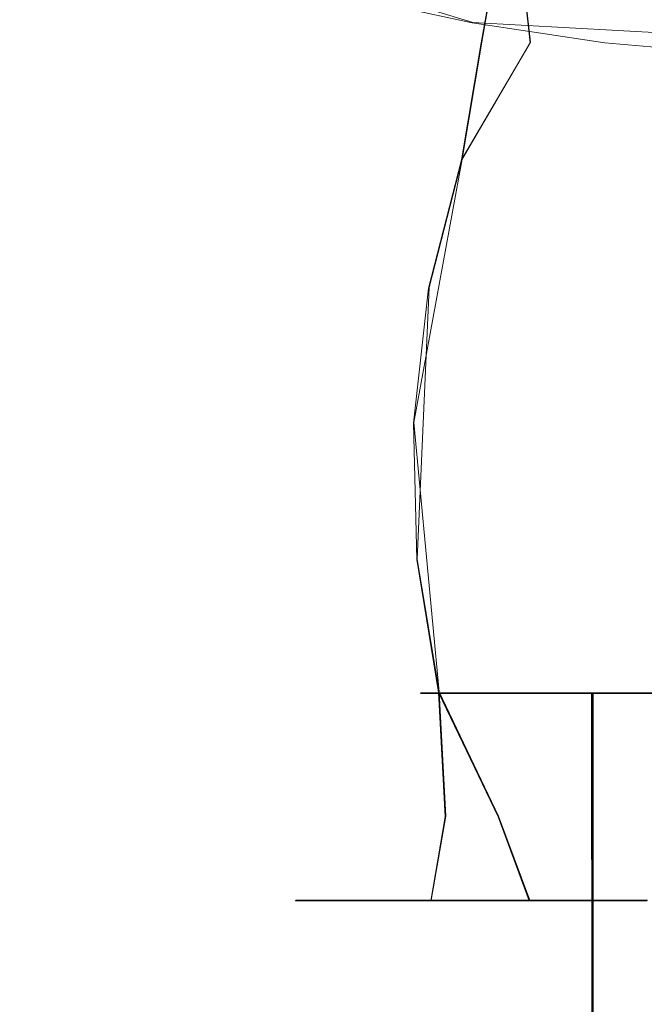
# Model space of a CAD drawing. Extents: x -86 to 85, y -167 to 43.
# Drawn here: x -16 to -5, y -37 to -19 of the extents above; entities that cross this region are included whole.
import ezdxf

# ---------------------------------------------------------------- set-up
doc = ezdxf.new("R2010")
doc.units = 0
doc.header["$LTSCALE"] = 500
doc.header["$MEASUREMENT"] = 0
doc.layers.add('DWXOUTLINES', color=7, linetype='Continuous')
doc.layers.add('FERRO_CHROM', color=7, linetype='Continuous')

msp = doc.modelspace()

# ---------------------------------------------------------------- linework, layer by layer
at = {"layer": 'DWXOUTLINES', "color": 0, "lineweight": 0}
for p, q in [((-7.24, -16.67, 171.55), (-7.77, -19.67, 170.97)), ((-6.9, -19.67, 156.72), (-7.24, -16.67, 157.05)), ((-7.93, -19.32), (-16.02, -16.85)), ((-7.93, -19.32), (2.83, -19.91)), ((-7.77, -19.67, 170.97), (-8.12, -21.76, 172.43)), ((-8.12, -21.76, 156.17), (-6.9, -19.67, 156.72)), ((-8.98, -26.46, 155.31), (-8.12, -21.76, 156.17)), ((-8.71, -24.05, 173.02), (-8.12, -21.76, 172.43)), ((-8.92, -28.9, 173.23), (-8.71, -24.05, 173.02)), ((-8.98, -26.46, 155.31), (-8.53, -31.27, 155.75)), ((-8.92, -28.9, 173.23), (-8.53, -31.27, 172.84)), ((-8.41, -33.49, 157.07), (-8.53, -31.27, 155.75)), ((-7.47, -33.49, 172.5), (-8.53, -31.27, 172.84)), ((-8.86, -31.29, 162.75), (-8.85, -31.29, 165.86)), ((-7.8, -31.29, 159.82), (-8.86, -31.29, 162.75)), ((-8.85, -31.29, 165.86), (-7.78, -31.29, 168.8)), ((-7.8, -31.29, 159.82), (-5.8, -31.29, 157.42)), ((-7.78, -31.29, 168.8), (-5.78, -31.29, 171.19)), ((-5.8, -31.29, 157.42), (-3.09, -31.29, 155.85)), ((-5.8, -31.29, 157.42), (-5.78, -59.89, 157.4)), ((-5.78, -31.29, 171.19), (-3.07, -31.29, 172.75)), ((-5.78, -59.89, 171.19), (-5.78, -31.29, 171.19)), ((-8.41, -33.49, 157.07), (-8.67, -34.99, 157.38)), ((-6.91, -34.99, 172.98), (-7.47, -33.49, 172.5)), ((-11.09, -34.99, 164.3), (-10.81, -34.99, 166.77)), ((-11.09, -34.99, 164.3), (-9.99, -34.99, 159.48)), ((-8.67, -34.99, 171.22), (-10.81, -34.99, 166.77)), ((-8.67, -34.99, 157.38), (-9.99, -34.99, 159.48)), ((-8.67, -34.99, 171.22), (-4.81, -34.99, 174.3)), ((-4.81, -34.99, 154.3), (-8.67, -34.99, 157.38))]:
    msp.add_line(p, q, dxfattribs=at)
at = {"layer": 'FERRO_CHROM', "lineweight": 0}
for points, invisible_edges in [([(-10.283, -18.82, 0), (-8.3, -15.049, 0), (-7.941, -19.326, 0), (-10.283, -18.82, 0)], 11), ([(-8.3, -15.049, 0), (-4.226, -16.284, 0), (-5.569, -19.683, 0), (-7.941, -19.326, 0)], 15), ([(-5.569, -19.683, 0), (-4.226, -16.284, 0), (-2.817, -19.923, 0), (-5.569, -19.683, 0)], 11), ([(-10.25, -16.684, 164.298), (-10.185, -16.684, 163.15), (-10.196, -19.684, 163.251), (-10.199, -19.684, 165.318)], 15), ([(-10.25, -16.684, 164.298), (-10.199, -19.684, 165.318), (-10.185, -16.684, 165.446), (-10.25, -16.684, 164.298)], 15), ([(-9.774, -19.684, 167.386), (-9.993, -16.684, 166.579), (-10.185, -16.684, 165.446), (-10.199, -19.684, 165.318)], 13), ([(-10.196, -19.684, 163.251), (-10.185, -16.684, 163.15), (-9.993, -16.684, 162.017), (-9.754, -19.684, 161.149)], 15), ([(-9.675, -16.684, 160.913), (-9.754, -19.684, 161.149), (-9.993, -16.684, 162.017), (-9.675, -16.684, 160.913)], 15), ([(-9.993, -16.684, 166.579), (-9.774, -19.684, 167.386), (-9.675, -16.684, 167.683), (-9.993, -16.684, 166.579)], 15), ([(-8.964, -19.684, 169.268), (-9.235, -16.684, 168.745), (-9.675, -16.684, 167.683), (-9.774, -19.684, 167.386)], 15), ([(-9.754, -19.684, 161.149), (-9.675, -16.684, 160.913), (-9.235, -16.684, 159.851), (-8.907, -19.684, 159.226)], 15), ([(-8.679, -16.684, 158.845), (-8.907, -19.684, 159.226), (-9.235, -16.684, 159.851), (-8.679, -16.684, 158.845)], 15), ([(-9.235, -16.684, 168.745), (-8.964, -19.684, 169.268), (-8.679, -16.684, 169.751), (-9.235, -16.684, 168.745)], 15), ([(-7.782, -19.684, 170.969), (-8.014, -16.684, 170.689), (-8.679, -16.684, 169.751), (-8.964, -19.684, 169.268)], 13), ([(-7.662, -19.684, 157.49), (-8.907, -19.684, 159.226), (-8.679, -16.684, 158.845), (-8.014, -16.684, 157.907)], 11), ([(-7.662, -19.684, 157.49), (-8.014, -16.684, 157.907), (-7.248, -16.684, 157.05), (-6.905, -19.684, 156.723)], 9), ([(-8.014, -16.684, 170.689), (-7.782, -19.684, 170.969), (-7.248, -16.684, 171.546), (-8.014, -16.684, 170.689)], 15), ([(-6.237, -19.684, 172.432), (-6.391, -16.684, 172.312), (-7.248, -16.684, 171.546), (-7.782, -19.684, 170.969)], 11), ([(-6.905, -19.684, 156.723), (-7.248, -16.684, 157.05), (-6.391, -16.684, 156.284), (-6.061, -19.684, 156.032)], 13), ([(-6.237, -19.684, 172.432), (-5.309, -19.684, 173.066), (-5.453, -16.684, 172.977), (-6.391, -16.684, 172.312)], 15), ([(-6.061, -19.684, 156.032), (-6.391, -16.684, 156.284), (-5.453, -16.684, 155.619), (-5.13, -19.684, 155.424)], 15), ([(-4.447, -16.684, 173.533), (-5.453, -16.684, 172.977), (-5.309, -19.684, 173.066), (-4.301, -19.684, 173.602)], 14), ([(-5.13, -19.684, 155.424), (-5.453, -16.684, 155.619), (-4.447, -16.684, 155.063), (-4.142, -19.684, 154.922)], 13), ([(-10.283, -18.82, 0), (-7.941, -19.326, 0), (-6.821, -18.788, 10.891), (-8.68, -18.329, 11.95)], 15), ([(-7.941, -19.326, 0), (-5.569, -19.683, 0), (-4.868, -19.145, 9.762), (-6.821, -18.788, 10.891)], 14), ([(-3.716, -19.303, 9.089), (-4.868, -19.145, 9.762), (-5.569, -19.683, 0), (-2.817, -19.923, 0)], 15), ([(-4.868, -19.145, 9.762), (-3.716, -19.303, 9.089), (-4.507, -19.044, 11.972), (-4.868, -19.145, 9.762)], 15), ([(-11.501, -21.773, 164.298), (-10.199, -19.684, 165.318), (-10.196, -19.684, 163.251), (-11.28, -21.773, 162.054)], 15), ([(-10.199, -19.684, 165.318), (-11.501, -21.773, 164.298), (-11.28, -21.773, 166.542), (-10.199, -19.684, 165.318)], 15), ([(-9.774, -19.684, 167.386), (-10.199, -19.684, 165.318), (-11.28, -21.773, 166.542), (-10.625, -21.773, 168.699)], 15), ([(-11.28, -21.773, 162.054), (-10.196, -19.684, 163.251), (-9.754, -19.684, 161.149), (-10.625, -21.773, 159.897)], 15), ([(-10.625, -21.773, 159.897), (-9.754, -19.684, 161.149), (-8.907, -19.684, 159.226), (-9.563, -21.773, 157.908)], 15), ([(-10.625, -21.773, 168.699), (-9.563, -21.773, 170.687), (-8.964, -19.684, 169.268), (-9.774, -19.684, 167.386)], 15), ([(-9.563, -21.773, 170.687), (-8.132, -21.773, 172.43), (-7.782, -19.684, 170.969), (-8.964, -19.684, 169.268)], 13), ([(-9.563, -21.773, 157.908), (-8.907, -19.684, 159.226), (-7.662, -19.684, 157.49), (-8.132, -21.773, 156.166)], 15), ([(-6.905, -19.684, 156.723), (-8.132, -21.773, 156.166), (-7.662, -19.684, 157.49), (-6.905, -19.684, 156.723)], 14), ([(-8.132, -21.773, 172.43), (-6.39, -21.773, 173.861), (-6.237, -19.684, 172.432), (-7.782, -19.684, 170.969)], 15), ([(-8.132, -21.773, 156.166), (-6.905, -19.684, 156.723), (-6.061, -19.684, 156.032), (-6.39, -21.773, 154.735)], 15), ([(-4.401, -21.773, 153.672), (-6.39, -21.773, 154.735), (-5.13, -19.684, 155.424), (-4.142, -19.684, 154.922)], 15), ([(-5.13, -19.684, 155.424), (-6.39, -21.773, 154.735), (-6.061, -19.684, 156.032), (-5.13, -19.684, 155.424)], 15), ([(-6.237, -19.684, 172.432), (-6.39, -21.773, 173.861), (-5.309, -19.684, 173.066), (-6.237, -19.684, 172.432)], 15), ([(-4.401, -21.773, 174.923), (-4.301, -19.684, 173.602), (-5.309, -19.684, 173.066), (-6.39, -21.773, 173.861)], 15), ([(-12.096, -24.064, 161.892), (-12.333, -24.064, 164.298), (-11.501, -21.773, 164.298), (-11.28, -21.773, 162.054)], 15), ([(-12.333, -24.064, 164.298), (-12.096, -24.064, 166.704), (-11.28, -21.773, 166.542), (-11.501, -21.773, 164.298)], 15), ([(-11.394, -24.064, 169.017), (-10.625, -21.773, 168.699), (-11.28, -21.773, 166.542), (-12.096, -24.064, 166.704)], 15), ([(-12.096, -24.064, 161.892), (-11.28, -21.773, 162.054), (-10.625, -21.773, 159.897), (-11.394, -24.064, 159.578)], 15), ([(-11.394, -24.064, 159.578), (-10.625, -21.773, 159.897), (-9.563, -21.773, 157.908), (-10.254, -24.064, 157.446)], 15), ([(-10.254, -24.064, 171.15), (-9.563, -21.773, 170.687), (-10.625, -21.773, 168.699), (-11.394, -24.064, 169.017)], 15), ([(-8.721, -24.064, 173.018), (-8.132, -21.773, 172.43), (-9.563, -21.773, 170.687), (-10.254, -24.064, 171.15)], 15), ([(-10.254, -24.064, 157.446), (-9.563, -21.773, 157.908), (-8.132, -21.773, 156.166), (-8.721, -24.064, 155.577)], 15), ([(-6.852, -24.064, 174.552), (-6.39, -21.773, 173.861), (-8.132, -21.773, 172.43), (-8.721, -24.064, 173.018)], 11), ([(-8.721, -24.064, 155.577), (-8.132, -21.773, 156.166), (-6.39, -21.773, 154.735), (-6.852, -24.064, 154.044)], 14), ([(-4.72, -24.064, 175.692), (-4.401, -21.773, 174.923), (-6.39, -21.773, 173.861), (-6.852, -24.064, 174.552)], 15), ([(-4.72, -24.064, 152.904), (-6.852, -24.064, 154.044), (-6.39, -21.773, 154.735), (-4.401, -21.773, 153.672)], 15), ([(-12.713, -26.471, 164.298), (-12.469, -26.471, 166.778), (-12.096, -24.064, 166.704), (-12.333, -24.064, 164.298)], 15), ([(-12.469, -26.471, 161.818), (-12.713, -26.471, 164.298), (-12.333, -24.064, 164.298), (-12.096, -24.064, 161.892)], 15), ([(-11.746, -26.471, 159.433), (-12.469, -26.471, 161.818), (-12.096, -24.064, 161.892), (-11.394, -24.064, 159.578)], 15), ([(-12.469, -26.471, 166.778), (-11.746, -26.471, 169.163), (-11.394, -24.064, 169.017), (-12.096, -24.064, 166.704)], 15), ([(-11.746, -26.471, 169.163), (-10.571, -26.471, 171.361), (-10.254, -24.064, 171.15), (-11.394, -24.064, 169.017)], 15), ([(-10.571, -26.471, 157.235), (-11.746, -26.471, 159.433), (-11.394, -24.064, 159.578), (-10.254, -24.064, 157.446)], 15), ([(-8.99, -26.471, 155.308), (-10.571, -26.471, 157.235), (-10.254, -24.064, 157.446), (-8.721, -24.064, 155.577)], 15), ([(-10.571, -26.471, 171.361), (-8.99, -26.471, 173.288), (-8.721, -24.064, 173.018), (-10.254, -24.064, 171.15)], 15), ([(-7.063, -26.471, 174.869), (-6.852, -24.064, 174.552), (-8.721, -24.064, 173.018), (-8.99, -26.471, 173.288)], 11), ([(-7.063, -26.471, 153.727), (-8.99, -26.471, 155.308), (-8.721, -24.064, 155.577), (-6.852, -24.064, 154.044)], 13), ([(-4.865, -26.471, 176.043), (-4.72, -24.064, 175.692), (-6.852, -24.064, 174.552), (-7.063, -26.471, 174.869)], 15), ([(-4.865, -26.471, 152.552), (-7.063, -26.471, 153.727), (-6.852, -24.064, 154.044), (-4.72, -24.064, 152.904)], 15), ([(-12.629, -28.907, 164.298), (-12.386, -28.907, 166.762), (-12.469, -26.471, 166.778), (-12.713, -26.471, 164.298)], 15), ([(-12.386, -28.907, 161.834), (-12.629, -28.907, 164.298), (-12.713, -26.471, 164.298), (-12.469, -26.471, 161.818)], 15), ([(-11.667, -28.907, 159.465), (-12.386, -28.907, 161.834), (-12.469, -26.471, 161.818), (-11.746, -26.471, 159.433)], 15), ([(-12.386, -28.907, 166.762), (-11.667, -28.907, 169.131), (-11.746, -26.471, 169.163), (-12.469, -26.471, 166.778)], 15), ([(-10.5, -28.907, 157.282), (-11.667, -28.907, 159.465), (-11.746, -26.471, 159.433), (-10.571, -26.471, 157.235)], 15), ([(-10.5, -28.907, 171.314), (-10.571, -26.471, 171.361), (-11.746, -26.471, 169.163), (-11.667, -28.907, 169.131)], 15), ([(-8.93, -28.907, 155.368), (-10.5, -28.907, 157.282), (-10.571, -26.471, 157.235), (-8.99, -26.471, 155.308)], 7), ([(-10.5, -28.907, 171.314), (-8.93, -28.907, 173.228), (-8.99, -26.471, 173.288), (-10.571, -26.471, 171.361)], 13), ([(-7.016, -28.907, 153.797), (-8.93, -28.907, 155.368), (-8.99, -26.471, 155.308), (-7.063, -26.471, 153.727)], 15), ([(-8.93, -28.907, 173.228), (-7.016, -28.907, 174.798), (-7.063, -26.471, 174.869), (-8.99, -26.471, 173.288)], 15), ([(-4.833, -28.907, 152.63), (-7.016, -28.907, 153.797), (-7.063, -26.471, 153.727), (-4.865, -26.471, 152.552)], 15), ([(-7.016, -28.907, 174.798), (-4.833, -28.907, 175.965), (-4.865, -26.471, 176.043), (-7.063, -26.471, 174.869)], 15), ([(-12.082, -31.282, 164.298), (-12.629, -28.907, 164.298), (-12.386, -28.907, 161.834), (-11.85, -31.282, 161.941)], 15), ([(-11.85, -31.282, 166.655), (-12.386, -28.907, 166.762), (-12.629, -28.907, 164.298), (-12.082, -31.282, 164.298)], 15), ([(-11.85, -31.282, 166.655), (-11.163, -31.282, 168.922), (-11.667, -28.907, 169.131), (-12.386, -28.907, 166.762)], 15), ([(-11.163, -31.282, 159.674), (-11.85, -31.282, 161.941), (-12.386, -28.907, 161.834), (-11.667, -28.907, 159.465)], 15), ([(-10.046, -31.282, 157.585), (-11.163, -31.282, 159.674), (-11.667, -28.907, 159.465), (-10.5, -28.907, 157.282)], 15), ([(-11.163, -31.282, 168.922), (-10.046, -31.282, 171.01), (-10.5, -28.907, 171.314), (-11.667, -28.907, 169.131)], 15), ([(-8.543, -31.282, 155.754), (-10.046, -31.282, 157.585), (-10.5, -28.907, 157.282), (-8.93, -28.907, 155.368)], 15), ([(-10.046, -31.282, 171.01), (-8.543, -31.282, 172.841), (-8.93, -28.907, 173.228), (-10.5, -28.907, 171.314)], 13), ([(-6.713, -31.282, 154.252), (-8.543, -31.282, 155.754), (-8.93, -28.907, 155.368), (-7.016, -28.907, 153.797)], 13), ([(-8.543, -31.282, 172.841), (-6.713, -31.282, 174.344), (-7.016, -28.907, 174.798), (-8.93, -28.907, 173.228)], 15), ([(-4.624, -31.282, 153.135), (-6.713, -31.282, 154.252), (-7.016, -28.907, 153.797), (-4.833, -28.907, 152.63)], 15), ([(-4.624, -31.282, 175.46), (-4.833, -28.907, 175.965), (-7.016, -28.907, 174.798), (-6.713, -31.282, 174.344)], 15), ([(-12.082, -31.282, 164.298), (-11.85, -31.282, 161.941), (-11.044, -33.5, 163.187), (-11.041, -33.5, 165.44)], 15), ([(-11.041, -33.5, 165.44), (-10.862, -33.5, 166.584), (-11.85, -31.282, 166.655), (-12.082, -31.282, 164.298)], 15), ([(-10.862, -33.5, 166.584), (-10.557, -33.5, 167.726), (-11.163, -31.282, 168.922), (-11.85, -31.282, 166.655)], 15), ([(-10.578, -33.5, 160.933), (-11.044, -33.5, 163.187), (-11.85, -31.282, 161.941), (-11.163, -31.282, 159.674)], 15), ([(-11.163, -31.282, 159.674), (-10.046, -31.282, 157.585), (-9.707, -33.5, 158.915), (-10.578, -33.5, 160.933)], 15), ([(-9.645, -33.5, 169.792), (-10.046, -31.282, 171.01), (-11.163, -31.282, 168.922), (-10.557, -33.5, 167.726)], 15), ([(-10.046, -31.282, 157.585), (-8.543, -31.282, 155.754), (-8.424, -33.5, 157.07), (-9.707, -33.5, 158.915)], 15), ([(-9.645, -33.5, 169.792), (-8.297, -33.5, 171.672), (-8.543, -31.282, 172.841), (-10.046, -31.282, 171.01)], 15), ([(-8.543, -31.282, 172.841), (-8.297, -33.5, 171.672), (-7.475, -33.5, 172.503), (-8.543, -31.282, 172.841)], 11), ([(-8.543, -31.282, 155.754), (-6.713, -31.282, 154.252), (-6.762, -33.5, 155.495), (-8.424, -33.5, 157.07)], 7), ([(-7.475, -33.5, 172.503), (-6.569, -33.5, 173.245), (-6.713, -31.282, 174.344), (-8.543, -31.282, 172.841)], 15), ([(-6.713, -31.282, 154.252), (-5.746, -33.5, 154.801), (-6.762, -33.5, 155.495), (-6.713, -31.282, 154.252)], 15), ([(-5.557, -33.5, 173.906), (-4.487, -33.5, 174.45), (-4.624, -31.282, 175.46), (-6.713, -31.282, 174.344)], 15), ([(-6.713, -31.282, 174.344), (-6.569, -33.5, 173.245), (-5.557, -33.5, 173.906), (-6.713, -31.282, 174.344)], 15), ([(-5.746, -33.5, 154.801), (-6.713, -31.282, 154.252), (-4.624, -31.282, 153.135), (-4.657, -33.5, 154.222)], 15), ([(-8.863, -59.899, 165.861), (-8.863, -31.3, 165.862), (-8.865, -31.3, 162.75), (-8.863, -59.899, 162.735)], 13), ([(-7.794, -59.899, 159.798), (-8.863, -59.899, 162.735), (-8.865, -31.3, 162.75), (-7.806, -31.3, 159.819)], 11), ([(-7.794, -59.899, 168.798), (-7.793, -31.3, 168.801), (-8.863, -31.3, 165.862), (-8.863, -59.899, 165.861)], 13), ([(-5.785, -59.899, 157.404), (-7.794, -59.899, 159.798), (-7.806, -31.3, 159.819), (-5.808, -31.3, 157.423)], 11), ([(-7.794, -59.899, 168.798), (-5.785, -59.899, 171.192), (-5.786, -31.3, 171.192), (-7.793, -31.3, 168.801)], 11), ([(-3.078, -59.899, 155.841), (-5.785, -59.899, 157.404), (-5.808, -31.3, 157.423), (-3.097, -31.3, 155.848)], 9), ([(-3.082, -31.3, 172.753), (-5.786, -31.3, 171.192), (-5.785, -59.899, 171.192), (-3.078, -59.899, 172.755)], 12), ([(-10.822, -35, 161.828), (-11.1, -35, 164.298), (-11.044, -33.5, 163.187), (-10.578, -33.5, 160.933)], 14), ([(-11.1, -35, 164.298), (-10.822, -35, 166.768), (-10.862, -33.5, 166.584), (-11.041, -33.5, 165.44)], 14), ([(-11.044, -33.5, 163.187), (-11.1, -35, 164.298), (-11.041, -33.5, 165.44), (-11.044, -33.5, 163.187)], 15), ([(-10.862, -33.5, 166.584), (-10.822, -35, 166.768), (-10.557, -33.5, 167.726), (-10.862, -33.5, 166.584)], 15), ([(-10.001, -35, 169.114), (-9.645, -33.5, 169.792), (-10.557, -33.5, 167.726), (-10.822, -35, 166.768)], 15), ([(-10.001, -35, 159.482), (-10.822, -35, 161.828), (-10.578, -33.5, 160.933), (-9.707, -33.5, 158.915)], 14), ([(-8.678, -35, 157.377), (-10.001, -35, 159.482), (-9.707, -33.5, 158.915), (-8.424, -33.5, 157.07)], 7), ([(-8.678, -35, 171.219), (-8.297, -33.5, 171.672), (-9.645, -33.5, 169.792), (-10.001, -35, 169.114)], 7), ([(-6.921, -35, 155.62), (-8.678, -35, 157.377), (-8.424, -33.5, 157.07), (-6.762, -33.5, 155.495)], 15), ([(-6.921, -35, 172.976), (-7.475, -33.5, 172.503), (-8.297, -33.5, 171.672), (-8.678, -35, 171.219)], 6), ([(-7.475, -33.5, 172.503), (-6.921, -35, 172.976), (-6.569, -33.5, 173.245), (-7.475, -33.5, 172.503)], 15), ([(-6.921, -35, 155.62), (-6.762, -33.5, 155.495), (-5.746, -33.5, 154.801), (-4.816, -35, 154.297)], 7), ([(-4.816, -35, 174.299), (-5.557, -33.5, 173.906), (-6.569, -33.5, 173.245), (-6.921, -35, 172.976)], 7), ([(-4.657, -33.5, 154.222), (-4.816, -35, 154.297), (-5.746, -33.5, 154.801), (-4.657, -33.5, 154.222)], 15), ([(-5.557, -33.5, 173.906), (-4.816, -35, 174.299), (-4.487, -33.5, 174.45), (-5.557, -33.5, 173.906)], 15), ([(-9.433, -36.3, 163.173), (-9.5, -36.3, 164.315), (-11.1, -35, 164.298), (-10.822, -35, 161.828)], 15), ([(-9.5, -36.3, 164.315), (-9.429, -36.3, 165.456), (-10.822, -35, 166.768), (-11.1, -35, 164.298)], 15), ([(-8.88, -36.3, 167.672), (-10.001, -35, 169.114), (-10.822, -35, 166.768), (-9.221, -36.3, 166.581)], 13), ([(-10.822, -35, 166.768), (-9.429, -36.3, 165.456), (-9.221, -36.3, 166.581), (-10.822, -35, 166.768)], 15), ([(-10.822, -35, 161.828), (-9.229, -36.3, 162.044), (-9.433, -36.3, 163.173), (-10.822, -35, 161.828)], 15), ([(-9.229, -36.3, 162.044), (-10.822, -35, 161.828), (-10.001, -35, 159.482), (-8.889, -36.3, 160.947)], 15), ([(-8.419, -36.3, 159.898), (-10.001, -35, 159.482), (-8.678, -35, 157.377), (-7.825, -36.3, 158.911)], 13), ([(-10.001, -35, 169.114), (-8.88, -36.3, 167.672), (-8.411, -36.3, 168.714), (-10.001, -35, 169.114)], 15), ([(-10.001, -35, 159.482), (-8.419, -36.3, 159.898), (-8.889, -36.3, 160.947), (-10.001, -35, 159.482)], 15), ([(-7.819, -36.3, 169.693), (-8.678, -35, 171.219), (-10.001, -35, 169.114), (-8.411, -36.3, 168.714)], 15), ([(-7.113, -36.3, 158.001), (-8.678, -35, 157.377), (-6.921, -35, 155.62), (-6.297, -36.3, 157.185)], 13), ([(-8.678, -35, 171.219), (-7.819, -36.3, 169.693), (-7.112, -36.3, 170.596), (-8.678, -35, 171.219)], 15), ([(-8.678, -35, 157.377), (-7.113, -36.3, 158.001), (-7.825, -36.3, 158.911), (-8.678, -35, 157.377)], 15), ([(-6.3, -36.3, 171.408), (-6.921, -35, 172.976), (-8.678, -35, 171.219), (-7.112, -36.3, 170.596)], 15), ([(-6.921, -35, 172.976), (-6.3, -36.3, 171.408), (-5.402, -36.3, 172.113), (-6.921, -35, 172.976)], 15), ([(-6.921, -35, 155.62), (-5.393, -36.3, 156.477), (-6.297, -36.3, 157.185), (-6.921, -35, 155.62)], 15), ([(-5.393, -36.3, 156.477), (-6.921, -35, 155.62), (-4.816, -35, 154.297), (-4.416, -36.3, 155.887)], 15), ([(-4.428, -36.3, 172.703), (-4.816, -35, 174.299), (-6.921, -35, 172.976), (-5.402, -36.3, 172.113)], 15), ([(-9.5, -36.3, 164.315), (-9.433, -36.3, 163.173), (-9.429, -36.3, 165.456), (-9.5, -36.3, 164.315)], 15), ([(-9.433, -36.3, 163.173), (-9.229, -36.3, 162.044), (-9.429, -36.3, 165.456), (-9.433, -36.3, 163.173)], 15), ([(-9.429, -36.3, 165.456), (-9.229, -36.3, 162.044), (-9.221, -36.3, 166.581), (-9.429, -36.3, 165.456)], 15), ([(-9.229, -36.3, 162.044), (-8.889, -36.3, 160.947), (-9.221, -36.3, 166.581), (-9.229, -36.3, 162.044)], 15), ([(-9.221, -36.3, 166.581), (-8.889, -36.3, 160.947), (-8.88, -36.3, 167.672), (-9.221, -36.3, 166.581)], 15), ([(-8.889, -36.3, 160.947), (-8.419, -36.3, 159.898), (-8.88, -36.3, 167.672), (-8.889, -36.3, 160.947)], 15), ([(-8.88, -36.3, 167.672), (-8.419, -36.3, 159.898), (-8.411, -36.3, 168.714), (-8.88, -36.3, 167.672)], 15), ([(-8.419, -36.3, 159.898), (-7.825, -36.3, 158.911), (-8.411, -36.3, 168.714), (-8.419, -36.3, 159.898)], 15), ([(-8.411, -36.3, 168.714), (-7.825, -36.3, 158.911), (-7.819, -36.3, 169.693), (-8.411, -36.3, 168.714)], 15), ([(-7.825, -36.3, 158.911), (-7.113, -36.3, 158.001), (-7.819, -36.3, 169.693), (-7.825, -36.3, 158.911)], 15), ([(-7.819, -36.3, 169.693), (-7.113, -36.3, 158.001), (-7.112, -36.3, 170.596), (-7.819, -36.3, 169.693)], 15), ([(-7.113, -36.3, 158.001), (-6.297, -36.3, 157.185), (-7.112, -36.3, 170.596), (-7.113, -36.3, 158.001)], 15), ([(-7.112, -36.3, 170.596), (-6.297, -36.3, 157.185), (-6.3, -36.3, 171.408), (-7.112, -36.3, 170.596)], 15), ([(-5.402, -36.3, 172.113), (-6.3, -36.3, 171.408), (-6.297, -36.3, 157.185), (-5.393, -36.3, 156.477)], 15), ([(-4.416, -36.3, 155.887), (-4.428, -36.3, 172.703), (-5.402, -36.3, 172.113), (-5.393, -36.3, 156.477)], 15)]:
    msp.add_3dface(points, dxfattribs=dict(at, invisible_edges=invisible_edges))

doc.saveas('drawing.dxf')
